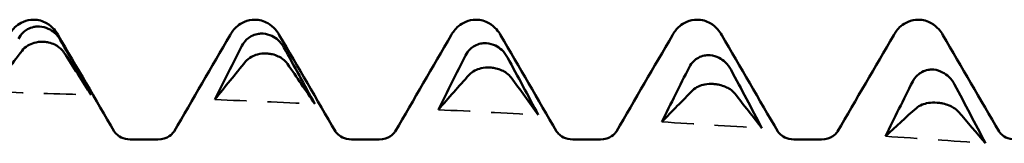
# Model space of a CAD drawing. Units: millimetres. Extents: x 0 to 420, y 0 to 297.
# Drawn here: x 208 to 212, y 150 to 151 of the extents above; entities that cross this region are included whole.
import ezdxf

# ---------------------------------------------------------------- set-up
doc = ezdxf.new("R2010")
doc.units = ezdxf.units.MM
doc.linetypes.add('DASHED', pattern=[0.2067, 0.1654, -0.0413])
doc.layers.add('Hidden (ANSI)', color=7, linetype='DASHED', lineweight=35)
doc.layers.add('Visible (ANSI)', color=7, linetype='Continuous', lineweight=50)

# ---------------------------------------------------------------- blocks, each defined once
blk = doc.blocks.new('DF12-SSA4-P-HT-A29-5.5 x 230')
at = {"layer": 'Hidden (ANSI)', "ltscale": 0.920529}
for points in [[(-194.1002, 2.3507), (-193.9409, 2.3458), (-193.7816, 2.3406), (-193.6223, 2.3351)], [(-193.0309, 2.3128), (-192.8716, 2.3064), (-192.7123, 2.2997), (-192.553, 2.2926)], [(-191.9616, 2.2646), (-191.8023, 2.2566), (-191.643, 2.2483), (-191.4837, 2.2397)], [(-190.8923, 2.2061), (-190.733, 2.1967), (-190.5737, 2.1869), (-190.4144, 2.1768)], [(-189.823, 2.1377), (-189.6637, 2.1268), (-189.5044, 2.1155), (-189.345, 2.104)]]:
    blk.add_open_spline(points, degree=3, dxfattribs=at)
at = {"layer": 'Visible (ANSI)'}
for p, q in [((-193.898, 2.695), (-193.898, 2.695)), ((-192.84, 2.695), (-192.84, 2.695)), ((-191.782, 2.695), (-191.782, 2.695)), ((-190.724, 2.695), (-190.724, 2.695)), ((-189.666, 2.695), (-189.666, 2.695)), ((-193.8719, 2.6625), (-193.8718, 2.6625)), ((-192.8025, 2.6285), (-192.8025, 2.6285)), ((-193.8507, 2.5893), (-193.8507, 2.5893)), ((-191.7332, 2.5827), (-191.7332, 2.5827)), ((-192.7814, 2.5333), (-192.7814, 2.5333)), ((-190.6639, 2.5251), (-190.6639, 2.5251)), ((-191.712, 2.4659), (-191.7121, 2.4659)), ((-189.5946, 2.4562), (-189.5946, 2.4562)), ((-190.6427, 2.3873), (-190.6428, 2.3873)), ((-189.5734, 2.298), (-189.5735, 2.298)), ((-193.4351, 2.1223), (-193.3029, 2.1223)), ((-192.3771, 2.1223), (-192.2449, 2.1223)), ((-191.3191, 2.1223), (-191.1869, 2.1223)), ((-190.2611, 2.1223), (-190.1289, 2.1223))]:
    blk.add_line(p, q, dxfattribs=at)
for points, knots in [([(-194.0157, 2.6218), (-194.0081, 2.6349), (-193.9984, 2.6493), (-193.972, 2.6717), (-193.9605, 2.6794), (-193.9323, 2.6912), (-193.9152, 2.695), (-193.898, 2.695)], [0, 0, 0, 0, 0.01569574, 0.01569574, 0.02397136, 0.02397136, 0.03259579, 0.03259579, 0.03259579, 0.03259579]), ([(-193.898, 2.695), (-193.8753, 2.695), (-193.8529, 2.6882), (-193.8203, 2.6699), (-193.8087, 2.6592), (-193.7915, 2.6397), (-193.7854, 2.6305), (-193.7803, 2.6218)], [0, 0, 0, 0, 0.01139768, 0.01139768, 0.0220789, 0.0220789, 0.03258383, 0.03258383, 0.03258383, 0.03258383]), ([(-192.9577, 2.6218), (-192.9501, 2.6349), (-192.9404, 2.6493), (-192.914, 2.6717), (-192.9025, 2.6794), (-192.8743, 2.6912), (-192.8572, 2.695), (-192.84, 2.695)], [0, 0, 0, 0, 0.01569574, 0.01569574, 0.02397136, 0.02397136, 0.03259579, 0.03259579, 0.03259579, 0.03259579]), ([(-192.84, 2.695), (-192.8173, 2.695), (-192.7949, 2.6882), (-192.7623, 2.6699), (-192.7507, 2.6592), (-192.7335, 2.6397), (-192.7274, 2.6305), (-192.7223, 2.6218)], [0, 0, 0, 0, 0.01139768, 0.01139768, 0.0220789, 0.0220789, 0.03258383, 0.03258383, 0.03258383, 0.03258383]), ([(-191.8997, 2.6218), (-191.8921, 2.6349), (-191.8824, 2.6493), (-191.856, 2.6717), (-191.8445, 2.6794), (-191.8163, 2.6912), (-191.7992, 2.695), (-191.782, 2.695)], [0, 0, 0, 0, 0.01569574, 0.01569574, 0.02397136, 0.02397136, 0.03259579, 0.03259579, 0.03259579, 0.03259579]), ([(-191.782, 2.695), (-191.7593, 2.695), (-191.7369, 2.6882), (-191.7043, 2.6699), (-191.6927, 2.6592), (-191.6755, 2.6397), (-191.6694, 2.6305), (-191.6643, 2.6218)], [0, 0, 0, 0, 0.01139768, 0.01139768, 0.0220789, 0.0220789, 0.03258383, 0.03258383, 0.03258383, 0.03258383]), ([(-190.8417, 2.6218), (-190.8341, 2.6349), (-190.8244, 2.6493), (-190.798, 2.6717), (-190.7865, 2.6794), (-190.7583, 2.6912), (-190.7412, 2.695), (-190.724, 2.695)], [0, 0, 0, 0, 0.01569574, 0.01569574, 0.02397136, 0.02397136, 0.03259579, 0.03259579, 0.03259579, 0.03259579]), ([(-190.724, 2.695), (-190.7013, 2.695), (-190.6789, 2.6882), (-190.6463, 2.6699), (-190.6347, 2.6592), (-190.6175, 2.6397), (-190.6114, 2.6305), (-190.6063, 2.6218)], [0, 0, 0, 0, 0.01139768, 0.01139768, 0.0220789, 0.0220789, 0.03258383, 0.03258383, 0.03258383, 0.03258383]), ([(-189.7837, 2.6218), (-189.7761, 2.6349), (-189.7664, 2.6493), (-189.74, 2.6717), (-189.7285, 2.6794), (-189.7003, 2.6912), (-189.6832, 2.695), (-189.666, 2.695)], [0, 0, 0, 0, 0.01569574, 0.01569574, 0.02397136, 0.02397136, 0.03259579, 0.03259579, 0.03259579, 0.03259579]), ([(-189.666, 2.695), (-189.6433, 2.695), (-189.6209, 2.6882), (-189.5883, 2.6699), (-189.5767, 2.6592), (-189.5595, 2.6397), (-189.5534, 2.6305), (-189.5483, 2.6218)], [0, 0, 0, 0, 0.01139768, 0.01139768, 0.0220789, 0.0220789, 0.03258383, 0.03258383, 0.03258383, 0.03258383]), ([(-193.9702, 2.6041), (-193.9645, 2.615), (-193.9571, 2.625), (-193.9414, 2.6398), (-193.934, 2.6451), (-193.9169, 2.6545), (-193.9071, 2.6581), (-193.8899, 2.6618), (-193.8827, 2.6625), (-193.8747, 2.6626), (-193.8739, 2.6626), (-193.8729, 2.6626), (-193.8727, 2.6626), (-193.8723, 2.6625), (-193.8722, 2.6625), (-193.872, 2.6625), (-193.8719, 2.6625), (-193.8719, 2.6625)], [0, 0, 0, 0, 0.00378196, 0.00378196, 0.00651399, 0.00651399, 0.00964801, 0.00964801, 0.01182265, 0.01182265, 0.01207033, 0.01207033, 0.0121402, 0.0121402, 0.01217144, 0.01217144, 0.0121985, 0.0121985, 0.0121985, 0.0121985]), ([(-193.8718, 2.6625), (-193.8717, 2.6625), (-193.8716, 2.6625), (-193.8713, 2.6625), (-193.8711, 2.6625), (-193.8704, 2.6625), (-193.87, 2.6625), (-193.8547, 2.6618), (-193.8404, 2.6581), (-193.8163, 2.647), (-193.8063, 2.6405), (-193.7863, 2.6229), (-193.777, 2.6113), (-193.7698, 2.5986)], [0, 0, 0, 0, 0.00003856, 0.00003856, 0.00009395, 0.00009395, 0.00023492, 0.00023492, 0.00474662, 0.00474662, 0.0084616, 0.0084616, 0.01310557, 0.01310557, 0.01310557, 0.01310557]), ([(-192.9009, 2.57), (-192.8952, 2.581), (-192.8878, 2.5912), (-192.8721, 2.6061), (-192.8647, 2.6115), (-192.8476, 2.6208), (-192.8378, 2.6244), (-192.8206, 2.6279), (-192.8134, 2.6286), (-192.8054, 2.6286), (-192.8046, 2.6286), (-192.8036, 2.6286), (-192.8033, 2.6286), (-192.803, 2.6285), (-192.8029, 2.6285), (-192.8027, 2.6285), (-192.8026, 2.6285), (-192.8025, 2.6285)], [0, 0, 0, 0, 0.00378196, 0.00378196, 0.00651399, 0.00651399, 0.00964801, 0.00964801, 0.01182265, 0.01182265, 0.01207033, 0.01207033, 0.0121402, 0.0121402, 0.01217144, 0.01217144, 0.0121985, 0.0121985, 0.0121985, 0.0121985]), ([(-192.8025, 2.6285), (-192.8024, 2.6285), (-192.8023, 2.6285), (-192.8019, 2.6285), (-192.8018, 2.6285), (-192.8011, 2.6285), (-192.8007, 2.6284), (-192.7854, 2.6275), (-192.7711, 2.6237), (-192.747, 2.6121), (-192.737, 2.6053), (-192.717, 2.5873), (-192.7077, 2.5754), (-192.7004, 2.5623)], [0, 0, 0, 0, 0.00003856, 0.00003856, 0.00009395, 0.00009395, 0.00023492, 0.00023492, 0.00474662, 0.00474662, 0.0084616, 0.0084616, 0.01310557, 0.01310557, 0.01310557, 0.01310557]), ([(-193.8507, 2.5893), (-193.8508, 2.5893), (-193.851, 2.5894), (-193.8513, 2.5894), (-193.8515, 2.5894), (-193.8521, 2.5894), (-193.8526, 2.5894), (-193.8678, 2.5899), (-193.8822, 2.588), (-193.9062, 2.5811), (-193.9162, 2.5766), (-193.9362, 2.5644), (-193.9455, 2.556), (-193.9528, 2.5466)], [0, 0, 0, 0, 0.00003856, 0.00003856, 0.00009395, 0.00009395, 0.00023492, 0.00023492, 0.00474662, 0.00474662, 0.0084616, 0.0084616, 0.01310557, 0.01310557, 0.01310557, 0.01310557]), ([(-193.7523, 2.5377), (-193.758, 2.5465), (-193.7655, 2.5547), (-193.7812, 2.5671), (-193.7885, 2.5717), (-193.8056, 2.5801), (-193.8154, 2.5836), (-193.8327, 2.5875), (-193.8398, 2.5886), (-193.8478, 2.5892), (-193.8486, 2.5892), (-193.8496, 2.5893), (-193.8499, 2.5893), (-193.8502, 2.5893), (-193.8503, 2.5893), (-193.8505, 2.5893), (-193.8506, 2.5893), (-193.8507, 2.5893)], [0, 0, 0, 0, 0.00378196, 0.00378196, 0.00651399, 0.00651399, 0.00964801, 0.00964801, 0.01182265, 0.01182265, 0.01207033, 0.01207033, 0.0121402, 0.0121402, 0.01217144, 0.01217144, 0.0121985, 0.0121985, 0.0121985, 0.0121985]), ([(-191.8316, 2.5243), (-191.8259, 2.5355), (-191.8184, 2.5457), (-191.8027, 2.5606), (-191.7954, 2.566), (-191.7783, 2.5753), (-191.7685, 2.5789), (-191.7512, 2.5822), (-191.7441, 2.5829), (-191.7361, 2.5828), (-191.7353, 2.5828), (-191.7343, 2.5827), (-191.734, 2.5827), (-191.7337, 2.5827), (-191.7336, 2.5827), (-191.7334, 2.5827), (-191.7333, 2.5827), (-191.7332, 2.5827)], [0, 0, 0, 0, 0.00378196, 0.00378196, 0.00651399, 0.00651399, 0.00964801, 0.00964801, 0.01182265, 0.01182265, 0.01207033, 0.01207033, 0.0121402, 0.0121402, 0.01217144, 0.01217144, 0.0121985, 0.0121985, 0.0121985, 0.0121985]), ([(-191.7332, 2.5827), (-191.7331, 2.5827), (-191.7329, 2.5827), (-191.7326, 2.5826), (-191.7324, 2.5826), (-191.7318, 2.5826), (-191.7313, 2.5826), (-191.7161, 2.5815), (-191.7017, 2.5774), (-191.6777, 2.5655), (-191.6677, 2.5585), (-191.6477, 2.5399), (-191.6384, 2.5278), (-191.6311, 2.5144)], [0, 0, 0, 0, 0.00003856, 0.00003856, 0.00009395, 0.00009395, 0.00023492, 0.00023492, 0.00474662, 0.00474662, 0.0084616, 0.0084616, 0.01310557, 0.01310557, 0.01310557, 0.01310557]), ([(-192.7814, 2.5333), (-192.7815, 2.5333), (-192.7817, 2.5333), (-192.782, 2.5334), (-192.7821, 2.5334), (-192.7828, 2.5334), (-192.7832, 2.5334), (-192.7985, 2.5341), (-192.8128, 2.5325), (-192.8369, 2.5263), (-192.8469, 2.5223), (-192.8669, 2.5111), (-192.8762, 2.5034), (-192.8835, 2.4947)], [0, 0, 0, 0, 0.00003856, 0.00003856, 0.00009395, 0.00009395, 0.00023492, 0.00023492, 0.00474662, 0.00474662, 0.0084616, 0.0084616, 0.01310557, 0.01310557, 0.01310557, 0.01310557]), ([(-192.683, 2.4837), (-192.6887, 2.492), (-192.6962, 2.4997), (-192.7119, 2.5116), (-192.7192, 2.516), (-192.7363, 2.5241), (-192.7461, 2.5274), (-192.7633, 2.5314), (-192.7705, 2.5325), (-192.7785, 2.5331), (-192.7793, 2.5332), (-192.7803, 2.5333), (-192.7806, 2.5333), (-192.7809, 2.5333), (-192.781, 2.5333), (-192.7812, 2.5333), (-192.7813, 2.5333), (-192.7814, 2.5333)], [0, 0, 0, 0, 0.00378196, 0.00378196, 0.00651399, 0.00651399, 0.00964801, 0.00964801, 0.01182265, 0.01182265, 0.01207033, 0.01207033, 0.0121402, 0.0121402, 0.01217144, 0.01217144, 0.0121985, 0.0121985, 0.0121985, 0.0121985]), ([(-190.7623, 2.4672), (-190.7566, 2.4784), (-190.7491, 2.4887), (-190.7334, 2.5036), (-190.7261, 2.509), (-190.709, 2.5182), (-190.6992, 2.5217), (-190.6819, 2.5249), (-190.6748, 2.5255), (-190.6668, 2.5253), (-190.666, 2.5253), (-190.665, 2.5252), (-190.6647, 2.5252), (-190.6644, 2.5252), (-190.6643, 2.5252), (-190.6641, 2.5252), (-190.664, 2.5252), (-190.6639, 2.5251)], [0, 0, 0, 0, 0.00378196, 0.00378196, 0.00651399, 0.00651399, 0.00964801, 0.00964801, 0.01182265, 0.01182265, 0.01207033, 0.01207033, 0.0121402, 0.0121402, 0.01217144, 0.01217144, 0.0121985, 0.0121985, 0.0121985, 0.0121985]), ([(-190.6639, 2.5251), (-190.6638, 2.5251), (-190.6636, 2.5251), (-190.6633, 2.5251), (-190.6631, 2.5251), (-190.6625, 2.5251), (-190.662, 2.525), (-190.6468, 2.5238), (-190.6324, 2.5195), (-190.6084, 2.5072), (-190.5984, 2.5), (-190.5784, 2.4812), (-190.569, 2.4688), (-190.5618, 2.4553)], [0, 0, 0, 0, 0.00003856, 0.00003856, 0.00009395, 0.00009395, 0.00023492, 0.00023492, 0.00474662, 0.00474662, 0.0084616, 0.0084616, 0.01310557, 0.01310557, 0.01310557, 0.01310557]), ([(-191.7121, 2.4659), (-191.7122, 2.4659), (-191.7123, 2.4659), (-191.7126, 2.4659), (-191.7128, 2.4659), (-191.7135, 2.466), (-191.7139, 2.466), (-191.7292, 2.4668), (-191.7435, 2.4656), (-191.7676, 2.4602), (-191.7776, 2.4567), (-191.7976, 2.4465), (-191.8069, 2.4395), (-191.8141, 2.4315)], [0, 0, 0, 0, 0.00003856, 0.00003856, 0.00009395, 0.00009395, 0.00023492, 0.00023492, 0.00474662, 0.00474662, 0.0084616, 0.0084616, 0.01310557, 0.01310557, 0.01310557, 0.01310557]), ([(-191.6137, 2.4184), (-191.6194, 2.4262), (-191.6268, 2.4335), (-191.6425, 2.4447), (-191.6499, 2.4489), (-191.667, 2.4567), (-191.6768, 2.4599), (-191.694, 2.4638), (-191.7012, 2.4649), (-191.7092, 2.4657), (-191.71, 2.4657), (-191.711, 2.4658), (-191.7112, 2.4658), (-191.7116, 2.4659), (-191.7117, 2.4659), (-191.7119, 2.4659), (-191.712, 2.4659), (-191.712, 2.4659)], [0, 0, 0, 0, 0.00378196, 0.00378196, 0.00651399, 0.00651399, 0.00964801, 0.00964801, 0.01182265, 0.01182265, 0.01207033, 0.01207033, 0.0121402, 0.0121402, 0.01217144, 0.01217144, 0.0121985, 0.0121985, 0.0121985, 0.0121985]), ([(-189.693, 2.399), (-189.6873, 2.4102), (-189.6798, 2.4204), (-189.6641, 2.4353), (-189.6568, 2.4406), (-189.6396, 2.4497), (-189.6298, 2.4531), (-189.6126, 2.4562), (-189.6055, 2.4567), (-189.5975, 2.4564), (-189.5967, 2.4564), (-189.5956, 2.4563), (-189.5954, 2.4563), (-189.5951, 2.4563), (-189.595, 2.4563), (-189.5948, 2.4562), (-189.5947, 2.4562), (-189.5946, 2.4562)], [0, 0, 0, 0, 0.00378196, 0.00378196, 0.00651399, 0.00651399, 0.00964801, 0.00964801, 0.01182265, 0.01182265, 0.01207033, 0.01207033, 0.0121402, 0.0121402, 0.01217144, 0.01217144, 0.0121985, 0.0121985, 0.0121985, 0.0121985]), ([(-189.5946, 2.4562), (-189.5944, 2.4562), (-189.5943, 2.4562), (-189.594, 2.4562), (-189.5938, 2.4562), (-189.5932, 2.4561), (-189.5927, 2.4561), (-189.5775, 2.4547), (-189.5631, 2.4502), (-189.539, 2.4376), (-189.529, 2.4303), (-189.5091, 2.4112), (-189.4997, 2.3987), (-189.4925, 2.385)], [0, 0, 0, 0, 0.00003856, 0.00003856, 0.00009395, 0.00009395, 0.00023492, 0.00023492, 0.00474662, 0.00474662, 0.0084616, 0.0084616, 0.01310557, 0.01310557, 0.01310557, 0.01310557]), ([(-190.6428, 2.3873), (-190.6429, 2.3873), (-190.643, 2.3873), (-190.6433, 2.3874), (-190.6435, 2.3874), (-190.6442, 2.3874), (-190.6446, 2.3875), (-190.6599, 2.3885), (-190.6742, 2.3876), (-190.6983, 2.383), (-190.7083, 2.3799), (-190.7283, 2.3709), (-190.7376, 2.3646), (-190.7448, 2.3574)], [0, 0, 0, 0, 0.00003856, 0.00003856, 0.00009395, 0.00009395, 0.00023492, 0.00023492, 0.00474662, 0.00474662, 0.0084616, 0.0084616, 0.01310557, 0.01310557, 0.01310557, 0.01310557]), ([(-190.5444, 2.3423), (-190.5501, 2.3495), (-190.5575, 2.3563), (-190.5732, 2.3668), (-190.5806, 2.3708), (-190.5977, 2.3781), (-190.6075, 2.3813), (-190.6247, 2.3851), (-190.6319, 2.3863), (-190.6398, 2.3871), (-190.6407, 2.3872), (-190.6417, 2.3872), (-190.6419, 2.3873), (-190.6423, 2.3873), (-190.6424, 2.3873), (-190.6426, 2.3873), (-190.6426, 2.3873), (-190.6427, 2.3873)], [0, 0, 0, 0, 0.00378196, 0.00378196, 0.00651399, 0.00651399, 0.00964801, 0.00964801, 0.01182265, 0.01182265, 0.01207033, 0.01207033, 0.0121402, 0.0121402, 0.01217144, 0.01217144, 0.0121985, 0.0121985, 0.0121985, 0.0121985]), ([(-189.5735, 2.298), (-189.5736, 2.298), (-189.5737, 2.298), (-189.574, 2.298), (-189.5742, 2.2981), (-189.5748, 2.2981), (-189.5753, 2.2981), (-189.5906, 2.2993), (-189.6049, 2.2987), (-189.629, 2.295), (-189.639, 2.2924), (-189.659, 2.2846), (-189.6683, 2.279), (-189.6755, 2.2726)], [0, 0, 0, 0, 0.00003856, 0.00003856, 0.00009395, 0.00009395, 0.00023492, 0.00023492, 0.00474662, 0.00474662, 0.0084616, 0.0084616, 0.01310557, 0.01310557, 0.01310557, 0.01310557]), ([(-189.475, 2.2555), (-189.4807, 2.2621), (-189.4882, 2.2684), (-189.5039, 2.2782), (-189.5113, 2.2819), (-189.5284, 2.2889), (-189.5382, 2.2919), (-189.5554, 2.2957), (-189.5626, 2.2969), (-189.5705, 2.2977), (-189.5713, 2.2978), (-189.5724, 2.2979), (-189.5726, 2.2979), (-189.5729, 2.2979), (-189.5731, 2.298), (-189.5732, 2.298), (-189.5733, 2.298), (-189.5734, 2.298)], [0, 0, 0, 0, 0.00378196, 0.00378196, 0.00651399, 0.00651399, 0.00964801, 0.00964801, 0.01182265, 0.01182265, 0.01207033, 0.01207033, 0.0121402, 0.0121402, 0.01217144, 0.01217144, 0.0121985, 0.0121985, 0.0121985, 0.0121985]), ([(-193.5119, 2.1603), (-193.5115, 2.1596), (-193.5095, 2.1558), (-193.4979, 2.1443), (-193.4901, 2.1379), (-193.4671, 2.1266), (-193.4512, 2.1223), (-193.4351, 2.1223)], [0, 0, 0, 0, 0.01233365, 0.01233365, 0.0212641, 0.0212641, 0.03062847, 0.03062847, 0.03062847, 0.03062847]), ([(-193.3029, 2.1223), (-193.2817, 2.1223), (-193.2612, 2.1301), (-193.2386, 2.1449), (-193.2329, 2.1513), (-193.2274, 2.1581), (-193.2264, 2.1598), (-193.2261, 2.1603)], [0, 0, 0, 0, 0.01235171, 0.01235171, 0.02259999, 0.02259999, 0.0306123, 0.0306123, 0.0306123, 0.0306123]), ([(-192.4539, 2.1603), (-192.4535, 2.1596), (-192.4515, 2.1558), (-192.4399, 2.1443), (-192.4321, 2.1379), (-192.4091, 2.1266), (-192.3932, 2.1223), (-192.3771, 2.1223)], [0, 0, 0, 0, 0.01233365, 0.01233365, 0.0212641, 0.0212641, 0.03062847, 0.03062847, 0.03062847, 0.03062847]), ([(-192.2449, 2.1223), (-192.2237, 2.1223), (-192.2032, 2.1301), (-192.1806, 2.1449), (-192.1749, 2.1513), (-192.1694, 2.1581), (-192.1684, 2.1598), (-192.1681, 2.1603)], [0, 0, 0, 0, 0.01235171, 0.01235171, 0.02259999, 0.02259999, 0.0306123, 0.0306123, 0.0306123, 0.0306123]), ([(-191.3959, 2.1603), (-191.3955, 2.1596), (-191.3935, 2.1558), (-191.3819, 2.1443), (-191.3741, 2.1379), (-191.3511, 2.1266), (-191.3352, 2.1223), (-191.3191, 2.1223)], [0, 0, 0, 0, 0.01233365, 0.01233365, 0.0212641, 0.0212641, 0.03062847, 0.03062847, 0.03062847, 0.03062847]), ([(-191.1869, 2.1223), (-191.1657, 2.1223), (-191.1452, 2.1301), (-191.1226, 2.1449), (-191.1169, 2.1513), (-191.1114, 2.1581), (-191.1104, 2.1598), (-191.1101, 2.1603)], [0, 0, 0, 0, 0.01235171, 0.01235171, 0.02259999, 0.02259999, 0.0306123, 0.0306123, 0.0306123, 0.0306123]), ([(-190.3379, 2.1603), (-190.3375, 2.1596), (-190.3355, 2.1558), (-190.3239, 2.1443), (-190.3161, 2.1379), (-190.2931, 2.1266), (-190.2772, 2.1223), (-190.2611, 2.1223)], [0, 0, 0, 0, 0.01233365, 0.01233365, 0.0212641, 0.0212641, 0.03062847, 0.03062847, 0.03062847, 0.03062847]), ([(-190.1289, 2.1223), (-190.1077, 2.1223), (-190.0872, 2.1301), (-190.0646, 2.1449), (-190.0589, 2.1513), (-190.0534, 2.1581), (-190.0524, 2.1598), (-190.0521, 2.1603)], [0, 0, 0, 0, 0.01235171, 0.01235171, 0.02259999, 0.02259999, 0.0306123, 0.0306123, 0.0306123, 0.0306123]), ([(-189.2799, 2.1603), (-189.2795, 2.1596), (-189.2775, 2.1558), (-189.2659, 2.1443), (-189.2581, 2.1379), (-189.2351, 2.1266), (-189.2192, 2.1223), (-189.2031, 2.1223)], [0, 0, 0, 0, 0.01233365, 0.01233365, 0.0212641, 0.0212641, 0.03062847, 0.03062847, 0.03062847, 0.03062847])]:
    blk.add_open_spline(points, degree=3, knots=knots, dxfattribs=at)
for points in [[(-193.7803, 2.6218), (-193.6909, 2.4679), (-193.6015, 2.3141), (-193.5119, 2.1603)], [(-193.7698, 2.5986), (-193.7204, 2.5112), (-193.6711, 2.4233), (-193.6223, 2.3351)], [(-193.2261, 2.1603), (-193.1365, 2.3141), (-193.0471, 2.4679), (-192.9577, 2.6218)], [(-192.7223, 2.6218), (-192.6329, 2.4679), (-192.5435, 2.3141), (-192.4539, 2.1603)], [(-192.1681, 2.1603), (-192.0785, 2.3141), (-191.9891, 2.4679), (-191.8997, 2.6218)], [(-191.6643, 2.6218), (-191.5749, 2.4679), (-191.4855, 2.3141), (-191.3959, 2.1603)], [(-191.1101, 2.1603), (-191.0205, 2.3141), (-190.9311, 2.4679), (-190.8417, 2.6218)], [(-190.6063, 2.6218), (-190.5169, 2.4679), (-190.4275, 2.3141), (-190.3379, 2.1603)], [(-190.0521, 2.1603), (-189.9625, 2.3141), (-189.8731, 2.4679), (-189.7837, 2.6218)], [(-189.5483, 2.6218), (-189.4589, 2.4679), (-189.3695, 2.3141), (-189.2799, 2.1603)], [(-193.9528, 2.5466), (-194.0022, 2.482), (-194.0514, 2.4167), (-194.1002, 2.3507)], [(-193.0309, 2.3128), (-192.9884, 2.3987), (-192.9449, 2.4845), (-192.9009, 2.57)], [(-192.7004, 2.5623), (-192.651, 2.4728), (-192.6018, 2.3828), (-192.553, 2.2926)], [(-193.6223, 2.3351), (-193.6648, 2.4023), (-193.7083, 2.4699), (-193.7523, 2.5377)], [(-191.9616, 2.2646), (-191.9191, 2.3513), (-191.8756, 2.438), (-191.8316, 2.5243)], [(-191.6311, 2.5144), (-191.5817, 2.4232), (-191.5325, 2.3316), (-191.4837, 2.2397)], [(-192.8835, 2.4947), (-192.9329, 2.4348), (-192.9821, 2.3742), (-193.0309, 2.3128)], [(-192.553, 2.2926), (-192.5955, 2.3559), (-192.639, 2.4197), (-192.683, 2.4837)], [(-190.8923, 2.2061), (-190.8498, 2.2934), (-190.8063, 2.3806), (-190.7623, 2.4672)], [(-190.5618, 2.4553), (-190.5124, 2.3627), (-190.4632, 2.2698), (-190.4144, 2.1768)], [(-191.8141, 2.4315), (-191.8635, 2.3767), (-191.9128, 2.321), (-191.9616, 2.2646)], [(-191.4837, 2.2397), (-191.5262, 2.2988), (-191.5697, 2.3585), (-191.6137, 2.4184)], [(-190.7448, 2.3574), (-190.7942, 2.3078), (-190.8434, 2.2574), (-190.8923, 2.2061)], [(-189.823, 2.1377), (-189.7805, 2.2251), (-189.737, 2.3123), (-189.693, 2.399)], [(-189.4925, 2.385), (-189.4431, 2.2916), (-189.3939, 2.1978), (-189.345, 2.104)], [(-190.4144, 2.1768), (-190.4568, 2.2314), (-190.5003, 2.2867), (-190.5444, 2.3423)], [(-189.6755, 2.2726), (-189.7249, 2.2285), (-189.7741, 2.1835), (-189.823, 2.1377)], [(-189.345, 2.104), (-189.3875, 2.154), (-189.431, 2.2046), (-189.475, 2.2555)]]:
    blk.add_open_spline(points, degree=3, dxfattribs=at)

msp = doc.modelspace()

# ---------------------------------------------------------------- block references
msp.add_blockref('DF12-SSA4-P-HT-A29-5.5 x 230', (401.6806, 147.9513))

doc.saveas('drawing.dxf')
